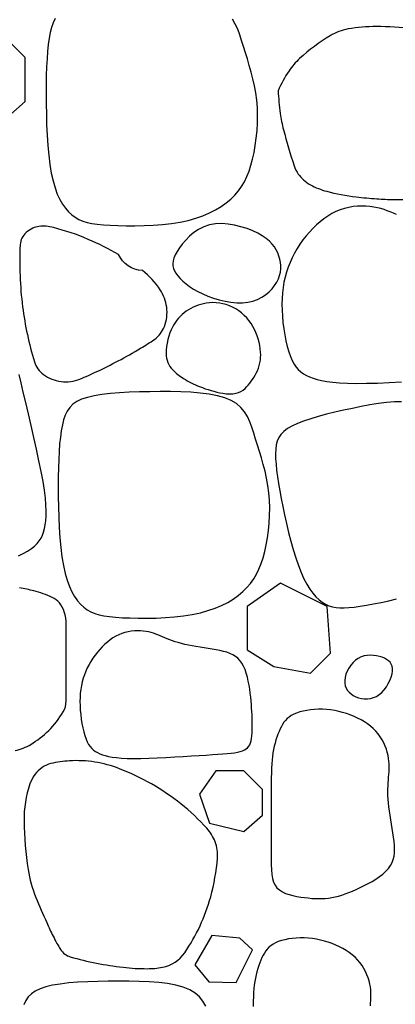
# Model space of a CAD drawing. Extents: x 181329 to 181451, y 1681922 to 1681983.
# Drawn here: x 181356 to 181356, y 1681959 to 1681959 of the extents above; entities that cross this region are included whole.
import ezdxf

# ---------------------------------------------------------------- set-up
doc = ezdxf.new("R2010")
doc.units = 0
doc.header["$LTSCALE"] = 5
doc.header["$MEASUREMENT"] = 0
doc.layers.add('COR1', color=1, linetype='CONTINUOUS')

msp = doc.modelspace()

# ---------------------------------------------------------------- linework, layer by layer
at = {"layer": 'COR1'}
for points in [[(181355.63747, 1681959.16012), (181355.62698, 1681959.14515), (181355.6333, 1681959.12653), (181355.65545, 1681959.1212), (181355.66743, 1681959.13168), (181355.66743, 1681959.14814), (181355.65545, 1681959.16012)], [(181355.72381, 1681959.06741), (181355.72451, 1681959.06646), (181355.72537, 1681959.06548), (181355.72639, 1681959.06448), (181355.72756, 1681959.06349), (181355.72888, 1681959.0625), (181355.73037, 1681959.06153), (181355.73201, 1681959.0606), (181355.7338, 1681959.05972), (181355.73574, 1681959.05889), (181355.73781, 1681959.05815), (181355.73996, 1681959.05751), (181355.74215, 1681959.05699), (181355.74435, 1681959.05662), (181355.74653, 1681959.05641), (181355.74864, 1681959.0564), (181355.75065, 1681959.0566), (181355.75254, 1681959.05702), (181355.75428, 1681959.05765), (181355.75587, 1681959.05846), (181355.75731, 1681959.05941), (181355.7586, 1681959.06047), (181355.75973, 1681959.06163), (181355.76069, 1681959.06284), (181355.76147, 1681959.06408), (181355.76209, 1681959.06533), (181355.76254, 1681959.06658), (181355.76284, 1681959.06781), (181355.76298, 1681959.06905), (181355.76299, 1681959.07027), (181355.76288, 1681959.07148), (181355.76265, 1681959.07268), (181355.76231, 1681959.07385), (181355.76186, 1681959.07501), (181355.76131, 1681959.07615), (181355.76061, 1681959.07726), (181355.75976, 1681959.07835), (181355.75873, 1681959.07941), (181355.75751, 1681959.08043), (181355.75607, 1681959.08142), (181355.7544, 1681959.08238), (181355.75249, 1681959.08329), (181355.75037, 1681959.08412), (181355.7481, 1681959.08484), (181355.74574, 1681959.08542), (181355.74332, 1681959.08581), (181355.74091, 1681959.08597), (181355.73855, 1681959.08588), (181355.7363, 1681959.0855), (181355.73419, 1681959.08479), (181355.73225, 1681959.08382), (181355.73047, 1681959.08263), (181355.72886, 1681959.08129), (181355.72743, 1681959.07984), (181355.72617, 1681959.07836), (181355.72511, 1681959.0769), (181355.72423, 1681959.07552), (181355.72354, 1681959.07426), (181355.72305, 1681959.07311), (181355.72274, 1681959.07206), (181355.72262, 1681959.07107), (181355.72266, 1681959.07014), (181355.72288, 1681959.06923), (181355.72327, 1681959.06833)], [(181355.69069, 1681959.021), (181355.68854, 1681959.02028), (181355.68676, 1681959.01942), (181355.68529, 1681959.01841), (181355.68411, 1681959.01723), (181355.68316, 1681959.01588), (181355.68241, 1681959.01435), (181355.68181, 1681959.01262), (181355.68133, 1681959.01068), (181355.68093, 1681959.00853), (181355.68059, 1681959.00616), (181355.68032, 1681959.00358), (181355.68011, 1681959.0008), (181355.67996, 1681958.99781), (181355.67985, 1681958.99463), (181355.67979, 1681958.99126), (181355.67977, 1681958.9877), (181355.67979, 1681958.98396), (181355.67986, 1681958.98011), (181355.67998, 1681958.97621), (181355.68016, 1681958.97231), (181355.68042, 1681958.96848), (181355.68076, 1681958.9648), (181355.68119, 1681958.96131), (181355.68172, 1681958.95809), (181355.68236, 1681958.95518), (181355.6831, 1681958.95259), (181355.68394, 1681958.95028), (181355.68486, 1681958.94825), (181355.68587, 1681958.94648), (181355.68696, 1681958.94494), (181355.68811, 1681958.94362), (181355.68932, 1681958.94251), (181355.6906, 1681958.94157), (181355.69196, 1681958.9408), (181355.69344, 1681958.94018), (181355.69508, 1681958.93968), (181355.69689, 1681958.9393), (181355.69892, 1681958.939), (181355.7012, 1681958.93878), (181355.70375, 1681958.93861), (181355.7066, 1681958.93849), (181355.7097, 1681958.93841), (181355.71298, 1681958.9384), (181355.71637, 1681958.93847), (181355.71983, 1681958.93862), (181355.72327, 1681958.93889), (181355.72664, 1681958.93927), (181355.72988, 1681958.93978), (181355.73292, 1681958.94044), (181355.73576, 1681958.94123), (181355.73841, 1681958.94215), (181355.74087, 1681958.94319), (181355.74313, 1681958.94434), (181355.7452, 1681958.94559), (181355.74709, 1681958.94693), (181355.74879, 1681958.94835), (181355.75031, 1681958.94985), (181355.75166, 1681958.95143), (181355.75285, 1681958.95311), (181355.7539, 1681958.9549), (181355.75483, 1681958.95681), (181355.75564, 1681958.95884), (181355.75635, 1681958.96102), (181355.75697, 1681958.96335), (181355.75752, 1681958.96584), (181355.75799, 1681958.96846), (181355.75836, 1681958.97119), (181355.75863, 1681958.97399), (181355.75879, 1681958.97684), (181355.75884, 1681958.9797), (181355.75875, 1681958.98255), (181355.75853, 1681958.98536), (181355.75817, 1681958.9881), (181355.75769, 1681958.99077), (181355.75711, 1681958.99337), (181355.75645, 1681958.9959), (181355.75574, 1681958.99837), (181355.75501, 1681959.00079), (181355.75427, 1681959.00314), (181355.75356, 1681959.00543), (181355.75287, 1681959.00767), (181355.75217, 1681959.00983), (181355.75141, 1681959.0119), (181355.75051, 1681959.01383), (181355.74943, 1681959.01562), (181355.7481, 1681959.01725), (181355.74646, 1681959.01867), (181355.74447, 1681959.01989), (181355.74208, 1681959.02087), (181355.73931, 1681959.02163), (181355.73623, 1681959.02221), (181355.73289, 1681959.02262), (181355.72933, 1681959.0229), (181355.72561, 1681959.02306), (181355.72177, 1681959.02314), (181355.71788, 1681959.02316), (181355.71397, 1681959.02313), (181355.71011, 1681959.02306), (181355.70634, 1681959.02293), (181355.70271, 1681959.02273), (181355.69929, 1681959.02245), (181355.6961, 1681959.02208), (181355.69322, 1681959.0216)], [(181355.76284, 1681958.95156), (181355.75036, 1681958.94283), (181355.75036, 1681958.92662), (181355.76034, 1681958.92038), (181355.77408, 1681958.91788), (181355.78157, 1681958.92537), (181355.78032, 1681958.94283)], [(181355.74021, 1681958.92632), (181355.73881, 1681958.92661), (181355.73734, 1681958.92687), (181355.73584, 1681958.92711), (181355.73432, 1681958.92735), (181355.73279, 1681958.92758), (181355.73129, 1681958.92782), (181355.72983, 1681958.92807), (181355.72843, 1681958.92834), (181355.7271, 1681958.92863), (181355.72585, 1681958.92895), (181355.72467, 1681958.92928), (181355.72356, 1681958.92962), (181355.7225, 1681958.92998), (181355.7215, 1681958.93034), (181355.72055, 1681958.93071), (181355.71964, 1681958.93108), (181355.71876, 1681958.93144), (181355.71791, 1681958.9318), (181355.71707, 1681958.93215), (181355.71624, 1681958.93247), (181355.71538, 1681958.93277), (181355.71451, 1681958.93304), (181355.71359, 1681958.93327), (181355.71262, 1681958.93346), (181355.7116, 1681958.9336), (181355.71052, 1681958.93369), (181355.7094, 1681958.93371), (181355.70825, 1681958.93367), (181355.70708, 1681958.93356), (181355.7059, 1681958.93336), (181355.70473, 1681958.93308), (181355.70357, 1681958.93271), (181355.70243, 1681958.93224), (181355.70132, 1681958.93168), (181355.70024, 1681958.93104), (181355.69919, 1681958.93031), (181355.69816, 1681958.92951), (181355.69717, 1681958.92864), (181355.69622, 1681958.92771), (181355.69529, 1681958.92672), (181355.69441, 1681958.92568), (181355.69356, 1681958.92459), (181355.69276, 1681958.92345), (181355.692, 1681958.92228), (181355.6913, 1681958.92107), (181355.69066, 1681958.91982), (181355.69008, 1681958.91855), (181355.68956, 1681958.91725), (181355.68912, 1681958.91593), (181355.68874, 1681958.91458), (181355.68844, 1681958.91321), (181355.6882, 1681958.91179), (181355.68804, 1681958.91034), (181355.68794, 1681958.90884), (181355.6879, 1681958.9073), (181355.68793, 1681958.9057), (181355.68803, 1681958.90404), (181355.68818, 1681958.90236), (181355.68839, 1681958.90067), (181355.68866, 1681958.89902), (181355.68897, 1681958.89741), (181355.68933, 1681958.8959), (181355.68973, 1681958.89449), (181355.69017, 1681958.89323), (181355.69064, 1681958.89213), (181355.69115, 1681958.89118), (181355.6917, 1681958.89037), (181355.69231, 1681958.88968), (181355.69297, 1681958.88909), (181355.69369, 1681958.88857), (181355.69449, 1681958.88813), (181355.69536, 1681958.88772), (181355.69631, 1681958.88735), (181355.69738, 1681958.88702), (181355.69859, 1681958.88672), (181355.69998, 1681958.88647), (181355.70157, 1681958.88626), (181355.7034, 1681958.8861), (181355.70551, 1681958.886), (181355.70792, 1681958.88596), (181355.71064, 1681958.88599), (181355.71362, 1681958.88607), (181355.71678, 1681958.88619), (181355.72004, 1681958.88635), (181355.72332, 1681958.88653), (181355.72654, 1681958.88671), (181355.72963, 1681958.8869), (181355.73251, 1681958.88708), (181355.73511, 1681958.88724), (181355.73744, 1681958.88738), (181355.73951, 1681958.88751), (181355.74136, 1681958.88764), (181355.74299, 1681958.88778), (181355.74443, 1681958.88793), (181355.7457, 1681958.88811), (181355.74681, 1681958.88831), (181355.74779, 1681958.88854), (181355.74865, 1681958.88882), (181355.74938, 1681958.88914), (181355.75002, 1681958.88953), (181355.75055, 1681958.88998), (181355.75099, 1681958.8905), (181355.75136, 1681958.89111), (181355.75165, 1681958.8918), (181355.75188, 1681958.89258), (181355.75206, 1681958.89345), (181355.75218, 1681958.8944), (181355.75226, 1681958.89541), (181355.75231, 1681958.89648), (181355.75233, 1681958.89759), (181355.75233, 1681958.89874), (181355.75231, 1681958.89992), (181355.75228, 1681958.90111), (181355.75224, 1681958.90233), (181355.75218, 1681958.90357), (181355.7521, 1681958.90484), (181355.75201, 1681958.90615), (181355.75189, 1681958.9075), (181355.75175, 1681958.9089), (181355.75158, 1681958.91035), (181355.75137, 1681958.91185), (181355.75113, 1681958.91337), (181355.75084, 1681958.9149), (181355.7505, 1681958.91641), (181355.75009, 1681958.91786), (181355.74962, 1681958.91923), (181355.74907, 1681958.9205), (181355.74843, 1681958.92163), (181355.74771, 1681958.9226), (181355.7469, 1681958.92344), (181355.746, 1681958.92414), (181355.74501, 1681958.92473), (181355.74394, 1681958.92523), (181355.74278, 1681958.92565), (181355.74153, 1681958.92601)], [(181355.78688, 1681958.91516), (181355.7869, 1681958.91411), (181355.78709, 1681958.91314), (181355.78744, 1681958.91224), (181355.78792, 1681958.91143), (181355.78854, 1681958.91071), (181355.78927, 1681958.91007), (181355.79011, 1681958.90951), (181355.79104, 1681958.90905), (181355.79204, 1681958.90869), (181355.79311, 1681958.90843), (181355.79422, 1681958.90829), (181355.79535, 1681958.90828), (181355.79648, 1681958.90842), (181355.79761, 1681958.90871), (181355.79871, 1681958.90918), (181355.79976, 1681958.90983), (181355.80075, 1681958.91066), (181355.80166, 1681958.91165), (181355.80248, 1681958.91276), (181355.80319, 1681958.91395), (181355.80379, 1681958.91517), (181355.80426, 1681958.91639), (181355.80458, 1681958.91756), (181355.80475, 1681958.91866), (181355.80475, 1681958.91964), (181355.80459, 1681958.9205), (181355.80428, 1681958.92126), (181355.80383, 1681958.92193), (181355.80325, 1681958.92251), (181355.80255, 1681958.92301), (181355.80174, 1681958.92343), (181355.80083, 1681958.9238), (181355.79984, 1681958.92412), (181355.79877, 1681958.92436), (181355.79765, 1681958.92451), (181355.7965, 1681958.92457), (181355.79533, 1681958.9245), (181355.79418, 1681958.92429), (181355.79305, 1681958.92393), (181355.79197, 1681958.9234), (181355.79095, 1681958.92268), (181355.79001, 1681958.92181), (181355.78917, 1681958.92082), (181355.78843, 1681958.91974), (181355.78782, 1681958.9186), (181355.78735, 1681958.91743), (181355.78703, 1681958.91627)], [(181355.80533, 1681958.85493), (181355.80514, 1681958.85648), (181355.80491, 1681958.85809), (181355.80465, 1681958.85973), (181355.80438, 1681958.86139), (181355.8041, 1681958.86305), (181355.80383, 1681958.86469), (181355.80359, 1681958.8663), (181355.80339, 1681958.86784), (181355.80324, 1681958.86932), (181355.80313, 1681958.87072), (181355.80307, 1681958.87206), (181355.80305, 1681958.87333), (181355.80306, 1681958.87455), (181355.80309, 1681958.87571), (181355.80315, 1681958.87683), (181355.80322, 1681958.8779), (181355.8033, 1681958.87893), (181355.80338, 1681958.87993), (181355.80345, 1681958.88092), (181355.8035, 1681958.8819), (181355.80352, 1681958.88289), (181355.8035, 1681958.88389), (181355.80343, 1681958.88492), (181355.80329, 1681958.88599), (181355.80309, 1681958.8871), (181355.80281, 1681958.88825), (181355.80245, 1681958.88942), (181355.80201, 1681958.8906), (181355.80149, 1681958.89177), (181355.80089, 1681958.89293), (181355.8002, 1681958.89405), (181355.79941, 1681958.89513), (181355.79854, 1681958.89615), (181355.79758, 1681958.89711), (181355.79654, 1681958.89801), (181355.79543, 1681958.89885), (181355.79425, 1681958.89964), (181355.79301, 1681958.90037), (181355.79171, 1681958.90104), (181355.79037, 1681958.90166), (181355.78898, 1681958.90222), (181355.78756, 1681958.90273), (181355.78611, 1681958.90317), (181355.78463, 1681958.90355), (181355.78314, 1681958.90387), (181355.78163, 1681958.90411), (181355.78011, 1681958.90427), (181355.77858, 1681958.90436), (181355.77707, 1681958.90437), (181355.77557, 1681958.90431), (181355.7741, 1681958.90416), (181355.77268, 1681958.90395), (181355.77133, 1681958.90368), (181355.77006, 1681958.90334), (181355.76889, 1681958.90295), (181355.76783, 1681958.9025), (181355.7669, 1681958.902), (181355.76608, 1681958.90144), (181355.76536, 1681958.90084), (181355.76473, 1681958.90018), (181355.76417, 1681958.89947), (181355.76366, 1681958.8987), (181355.7632, 1681958.89787), (181355.76276, 1681958.89698), (181355.76234, 1681958.89603), (181355.76194, 1681958.89502), (181355.76155, 1681958.89397), (181355.76119, 1681958.89286), (181355.76086, 1681958.89171), (181355.76056, 1681958.89052), (181355.7603, 1681958.88929), (181355.76007, 1681958.88803), (181355.75989, 1681958.88673), (181355.75974, 1681958.88538), (181355.75963, 1681958.88393), (181355.75955, 1681958.88236), (181355.75949, 1681958.88063), (181355.75945, 1681958.87871), (181355.75942, 1681958.87658), (181355.7594, 1681958.87419), (181355.75938, 1681958.87154), (181355.75936, 1681958.86867), (181355.75935, 1681958.86566), (181355.75934, 1681958.86257), (181355.75933, 1681958.85948), (181355.75933, 1681958.85645), (181355.75933, 1681958.85355), (181355.75933, 1681958.85085), (181355.75934, 1681958.8484), (181355.75937, 1681958.84622), (181355.75946, 1681958.84427), (181355.75963, 1681958.84255), (181355.7599, 1681958.84103), (181355.7603, 1681958.83971), (181355.76085, 1681958.83857), (181355.76157, 1681958.8376), (181355.76249, 1681958.83677), (181355.76358, 1681958.83608), (181355.76481, 1681958.83551), (181355.76614, 1681958.83504), (181355.76754, 1681958.83466), (181355.76899, 1681958.83436), (181355.77044, 1681958.83412), (181355.77187, 1681958.83393), (181355.77325, 1681958.83377), (181355.77459, 1681958.83364), (181355.77588, 1681958.83356), (181355.77714, 1681958.83352), (181355.77838, 1681958.83353), (181355.77961, 1681958.8336), (181355.78083, 1681958.83372), (181355.78206, 1681958.83391), (181355.78329, 1681958.83416), (181355.78454, 1681958.83448), (181355.78582, 1681958.83486), (181355.78711, 1681958.83531), (181355.78844, 1681958.83581), (181355.7898, 1681958.83638), (181355.7912, 1681958.83699), (181355.79265, 1681958.83767), (181355.79413, 1681958.83839), (181355.79563, 1681958.83917), (181355.79712, 1681958.83999), (181355.79856, 1681958.84086), (181355.79993, 1681958.84178), (181355.80119, 1681958.84274), (181355.80231, 1681958.84374), (181355.80327, 1681958.84479), (181355.80404, 1681958.84587), (181355.80462, 1681958.847), (181355.80504, 1681958.84818), (181355.80532, 1681958.8494), (181355.80547, 1681958.85069), (181355.80551, 1681958.85204), (181355.80546, 1681958.85345)], [(181355.73872, 1681958.88135), (181355.7326, 1681958.87262), (181355.73629, 1681958.86175), (181355.74921, 1681958.85865), (181355.7562, 1681958.86476), (181355.7562, 1681958.87436), (181355.74921, 1681958.88135)], [(181355.73715, 1681958.8198), (181355.73083, 1681958.80875), (181355.73609, 1681958.80244), (181355.74633, 1681958.80212), (181355.75245, 1681958.81434), (181355.74768, 1681958.81874)]]:
    msp.add_lwpolyline(points, close=True, dxfattribs=at)
for points in [[(181355.67864, 1681959.16265), (181355.67789, 1681959.16112), (181355.6773, 1681959.15939), (181355.67681, 1681959.15745), (181355.67641, 1681959.1553), (181355.67608, 1681959.15293), (181355.67581, 1681959.15035), (181355.67559, 1681959.14757), (181355.67544, 1681959.14458), (181355.67533, 1681959.1414), (181355.67527, 1681959.13803), (181355.67525, 1681959.13447), (181355.67527, 1681959.13074), (181355.67534, 1681959.12689), (181355.67546, 1681959.12298), (181355.67564, 1681959.11908), (181355.6759, 1681959.11526), (181355.67624, 1681959.11157), (181355.67667, 1681959.10808), (181355.6772, 1681959.10486), (181355.67784, 1681959.10196), (181355.67858, 1681959.09936), (181355.67942, 1681959.09706), (181355.68035, 1681959.09503), (181355.68136, 1681959.09325), (181355.68244, 1681959.09172), (181355.68359, 1681959.0904), (181355.68481, 1681959.08928), (181355.68608, 1681959.08835), (181355.68744, 1681959.08758), (181355.68893, 1681959.08695), (181355.69056, 1681959.08646), (181355.69237, 1681959.08607), (181355.6944, 1681959.08577), (181355.69668, 1681959.08555), (181355.69923, 1681959.08538), (181355.70208, 1681959.08526), (181355.70518, 1681959.08518), (181355.70846, 1681959.08517), (181355.71186, 1681959.08524), (181355.71531, 1681959.0854), (181355.71875, 1681959.08566), (181355.72212, 1681959.08604), (181355.72536, 1681959.08655), (181355.7284, 1681959.08721), (181355.73125, 1681959.088), (181355.73389, 1681959.08892), (181355.73635, 1681959.08996), (181355.73861, 1681959.09111), (181355.74068, 1681959.09236), (181355.74257, 1681959.0937), (181355.74427, 1681959.09512), (181355.74579, 1681959.09662), (181355.74714, 1681959.09821), (181355.74833, 1681959.09989), (181355.74939, 1681959.10167), (181355.75031, 1681959.10358), (181355.75112, 1681959.10561), (181355.75183, 1681959.10779), (181355.75246, 1681959.11012), (181355.753, 1681959.11261), (181355.75347, 1681959.11523), (181355.75384, 1681959.11796), (181355.75411, 1681959.12076), (181355.75428, 1681959.12361), (181355.75432, 1681959.12647), (181355.75424, 1681959.12933), (181355.75402, 1681959.13213), (181355.75365, 1681959.13487), (181355.75317, 1681959.13754), (181355.75259, 1681959.14014), (181355.75193, 1681959.14268), (181355.75122, 1681959.14515), (181355.75049, 1681959.14756), (181355.74975, 1681959.14991), (181355.74904, 1681959.15221), (181355.74835, 1681959.15445), (181355.74766, 1681959.15661), (181355.74689, 1681959.15867), (181355.74599, 1681959.16061), (181355.74491, 1681959.1624)], [(181355.80628, 1681959.08939), (181355.8051, 1681959.08989), (181355.80394, 1681959.09037), (181355.80277, 1681959.09082), (181355.80159, 1681959.09124), (181355.80037, 1681959.09161), (181355.7991, 1681959.09193), (181355.79776, 1681959.0922), (181355.79633, 1681959.09239), (181355.79483, 1681959.09251), (181355.79328, 1681959.09254), (181355.79168, 1681959.09249), (181355.79005, 1681959.09233), (181355.78842, 1681959.09206), (181355.78679, 1681959.09167), (181355.78518, 1681959.09115), (181355.7836, 1681959.0905), (181355.78206, 1681959.08973), (181355.78056, 1681959.08883), (181355.77909, 1681959.08782), (181355.77767, 1681959.08671), (181355.7763, 1681959.08551), (181355.77497, 1681959.08421), (181355.77369, 1681959.08283), (181355.77245, 1681959.08139), (181355.77128, 1681959.07987), (181355.77016, 1681959.0783), (181355.76911, 1681959.07666), (181355.76814, 1681959.07498), (181355.76725, 1681959.07325), (181355.76644, 1681959.07149), (181355.76573, 1681959.06968), (181355.76511, 1681959.06785), (181355.76459, 1681959.06598), (181355.76417, 1681959.06406), (181355.76384, 1681959.0621), (181355.76361, 1681959.06008), (181355.76347, 1681959.058), (181355.76342, 1681959.05586), (181355.76346, 1681959.05363), (181355.76359, 1681959.05134), (181355.76381, 1681959.049), (181355.7641, 1681959.04666), (181355.76447, 1681959.04435), (181355.76491, 1681959.04213), (181355.7654, 1681959.04002), (181355.76596, 1681959.03807), (181355.76657, 1681959.03632), (181355.76722, 1681959.03479), (181355.76793, 1681959.03348), (181355.7687, 1681959.03235), (181355.76954, 1681959.03139), (181355.77046, 1681959.03056), (181355.77146, 1681959.02985), (181355.77257, 1681959.02923), (181355.77377, 1681959.02867), (181355.7751, 1681959.02816), (181355.77658, 1681959.02769), (181355.77826, 1681959.02728), (181355.78019, 1681959.02692), (181355.7824, 1681959.02663), (181355.78495, 1681959.02642), (181355.78788, 1681959.02628), (181355.79122, 1681959.02623), (181355.795, 1681959.02626), (181355.79914, 1681959.02637), (181355.80353, 1681959.02654), (181355.80806, 1681959.02676)], [(181355.6649, 1681958.96175), (181355.66673, 1681958.96263), (181355.66835, 1681958.96353), (181355.66975, 1681958.96443), (181355.67092, 1681958.96535), (181355.6719, 1681958.9663), (181355.6727, 1681958.9673), (181355.67336, 1681958.96834), (181355.67389, 1681958.96946), (181355.67431, 1681958.97065), (181355.67466, 1681958.97193), (181355.67494, 1681958.97333), (181355.67514, 1681958.97487), (181355.67526, 1681958.97659), (181355.67528, 1681958.97855), (181355.67519, 1681958.98079), (181355.67497, 1681958.98333), (181355.67461, 1681958.98624), (181355.67409, 1681958.98954), (181355.67341, 1681958.99326), (181355.67259, 1681958.99732), (181355.67168, 1681959.00162), (181355.67069, 1681959.00604), (181355.66967, 1681959.01049), (181355.66865, 1681959.01485), (181355.66766, 1681959.01904), (181355.66673, 1681959.02293), (181355.6659, 1681959.02645), (181355.66516, 1681959.0296)], [(181355.80817, 1681959.01935), (181355.80547, 1681959.01929), (181355.80256, 1681959.01906), (181355.7995, 1681959.01867), (181355.79633, 1681959.01816), (181355.79307, 1681959.01755), (181355.78977, 1681959.01688), (181355.78647, 1681959.01618), (181355.78321, 1681959.01544), (181355.78005, 1681959.01467), (181355.77701, 1681959.01386), (181355.77416, 1681959.01303), (181355.77154, 1681959.01215), (181355.76918, 1681959.01124), (181355.76714, 1681959.01029), (181355.76546, 1681959.0093), (181355.7641, 1681959.00826), (181355.76304, 1681959.00715), (181355.76224, 1681959.00595), (181355.76167, 1681959.00464), (181355.76131, 1681959.00321), (181355.7611, 1681959.00164), (181355.76104, 1681958.99992), (181355.76107, 1681958.99803), (181355.7612, 1681958.99596), (181355.76143, 1681958.99373), (181355.76174, 1681958.99134), (181355.76213, 1681958.98879), (181355.7626, 1681958.98608), (181355.76314, 1681958.98322), (181355.76374, 1681958.9802), (181355.76442, 1681958.97705), (181355.76515, 1681958.9738), (181355.76593, 1681958.97051), (181355.76677, 1681958.96725), (181355.76766, 1681958.96406), (181355.76859, 1681958.961), (181355.76957, 1681958.95813), (181355.77058, 1681958.95549), (181355.77163, 1681958.95315), (181355.77271, 1681958.95108), (181355.77383, 1681958.94928), (181355.77497, 1681958.94772), (181355.77613, 1681958.9464), (181355.77732, 1681958.94529), (181355.77852, 1681958.94437), (181355.77975, 1681958.94364), (181355.78099, 1681958.94308), (181355.78228, 1681958.94266), (181355.78364, 1681958.94239), (181355.78511, 1681958.94226), (181355.78671, 1681958.94225), (181355.78848, 1681958.94236), (181355.79044, 1681958.94257), (181355.79263, 1681958.94287), (181355.79507, 1681958.94327), (181355.7977, 1681958.94375), (181355.80048, 1681958.94431), (181355.80334, 1681958.94496), (181355.80623, 1681958.9457)], [(181355.79648, 1681958.79342), (181355.79656, 1681958.79442), (181355.79663, 1681958.79541), (181355.79668, 1681958.79639), (181355.7967, 1681958.79738), (181355.79668, 1681958.79838), (181355.79661, 1681958.79941), (181355.79647, 1681958.80048), (181355.79627, 1681958.80159), (181355.79599, 1681958.80274), (181355.79563, 1681958.80391), (181355.79519, 1681958.80509), (181355.79467, 1681958.80626), (181355.79407, 1681958.80742), (181355.79338, 1681958.80854), (181355.79259, 1681958.80962), (181355.79172, 1681958.81064), (181355.79076, 1681958.8116), (181355.78972, 1681958.8125), (181355.78861, 1681958.81334), (181355.78743, 1681958.81413), (181355.78619, 1681958.81486), (181355.78489, 1681958.81553), (181355.78355, 1681958.81615), (181355.78217, 1681958.81671), (181355.78074, 1681958.81722), (181355.77929, 1681958.81766), (181355.77781, 1681958.81804), (181355.77632, 1681958.81836), (181355.77481, 1681958.8186), (181355.77329, 1681958.81876), (181355.77176, 1681958.81885), (181355.77025, 1681958.81886), (181355.76875, 1681958.8188), (181355.76728, 1681958.81865), (181355.76586, 1681958.81844), (181355.76451, 1681958.81817), (181355.76324, 1681958.81783), (181355.76207, 1681958.81744), (181355.76101, 1681958.81699), (181355.76008, 1681958.81649), (181355.75926, 1681958.81593), (181355.75854, 1681958.81533), (181355.75791, 1681958.81467), (181355.75735, 1681958.81396), (181355.75684, 1681958.81319), (181355.75638, 1681958.81236), (181355.75594, 1681958.81147), (181355.75552, 1681958.81052), (181355.75512, 1681958.80951), (181355.75473, 1681958.80846), (181355.75437, 1681958.80735), (181355.75404, 1681958.8062), (181355.75374, 1681958.80501), (181355.75348, 1681958.80378), (181355.75325, 1681958.80252), (181355.75307, 1681958.80122), (181355.75292, 1681958.79987), (181355.75281, 1681958.79842), (181355.75273, 1681958.79685), (181355.75267, 1681958.79512), (181355.75263, 1681958.7932)], [(181355.73497, 1681958.79336), (181355.73388, 1681958.79515), (181355.73255, 1681958.79677), (181355.73092, 1681958.7982), (181355.72893, 1681958.79941), (181355.72653, 1681958.80039), (181355.72377, 1681958.80116), (181355.72069, 1681958.80173), (181355.71735, 1681958.80215), (181355.71379, 1681958.80243), (181355.71006, 1681958.80259), (181355.70623, 1681958.80267), (181355.70233, 1681958.80269), (181355.69843, 1681958.80266), (181355.69457, 1681958.80259), (181355.6908, 1681958.80246), (181355.68717, 1681958.80226), (181355.68374, 1681958.80198), (181355.68056, 1681958.8016), (181355.67768, 1681958.80113), (181355.67514, 1681958.80053), (181355.673, 1681958.79981), (181355.67122, 1681958.79894), (181355.66975, 1681958.79793), (181355.66856, 1681958.79676), (181355.66762, 1681958.79541), (181355.66687, 1681958.79387)]]:
    msp.add_lwpolyline(points, dxfattribs=at)
for points in [[(181355.81226, 1681959.15878, 0.034031), (181355.7987, 1681959.1597, 0.043617), (181355.78813, 1681959.15878, 0.093721), (181355.78143, 1681959.15625, 0.046884), (181355.77004, 1681959.14773, 0.061786), (181355.76608, 1681959.14314, 0.043942), (181355.76199, 1681959.13568), (181355.76199, 1681959.13568, 0.021113), (181355.7628, 1681959.12719, 0.029028), (181355.764, 1681959.12111, 0.017189), (181355.768, 1681959.10761, 0.070882), (181355.76953, 1681959.10454, 0.059954), (181355.77148, 1681959.10233, 0.055948), (181355.77406, 1681959.10052, 0.061097), (181355.78015, 1681959.09808, 0.035696), (181355.79115, 1681959.096, 0.011145), (181355.79888, 1681959.09527, 0.013613), (181355.80523, 1681959.09499, 0.030868), (181355.812, 1681959.0953, 0.028299)], [(181355.66365, 1681958.88887, 0.080225), (181355.66955, 1681958.89122, 0.060249), (181355.67621, 1681958.8964, 0.064079), (181355.68163, 1681958.90334, 0.134325), (181355.68275, 1681958.90745), (181355.68275, 1681958.92202), (181355.68275, 1681958.93608, 0.075931), (181355.68202, 1681958.94083, 0.098155), (181355.68024, 1681958.94411, 0.108994), (181355.67755, 1681958.94619, 0.050268), (181355.67068, 1681958.94863, 0.016144), (181355.66529, 1681958.94978, 0.010121)]]:
    msp.add_lwpolyline(points, format="xyb", dxfattribs=at)
for points in [[(181355.66646, 1681959.05488, 0.043013), (181355.6709, 1681959.03428, 0.160677), (181355.67424, 1681959.02956, 0.128553), (181355.68084, 1681959.02693, 0.127979), (181355.68791, 1681959.02786, 0.014489), (181355.69418, 1681959.03062, 0.011008), (181355.70223, 1681959.03466, 0.012575), (181355.71059, 1681959.03936, 0.019663), (181355.71573, 1681959.0427, 0.148295), (181355.71947, 1681959.04753, 0.124478), (181355.72033, 1681959.05472, 0.114138), (181355.71791, 1681959.0612, 0.079901), (181355.71126, 1681959.06843, -0.287078), (181355.70236, 1681959.07445, 0.030667), (181355.69099, 1681959.08011, 0.035977), (181355.67801, 1681959.08453, 0.091045), (181355.67257, 1681959.08493, 0.084272), (181355.6703, 1681959.08429, 0.066358), (181355.6678, 1681959.08267, 0.206446), (181355.66555, 1681959.07808, 0.043654)], [(181355.7351, 1681959.05623, 0.112758), (181355.72766, 1681959.05321, 0.118873), (181355.72261, 1681959.0475, 0.122416), (181355.7201, 1681959.03739, 0.197563), (181355.72261, 1681959.03128, 0.058167), (181355.7266, 1681959.0281, 0.04403), (181355.7326, 1681959.02505, 0.050661), (181355.74133, 1681959.02253, 0.092633), (181355.74633, 1681959.02255, 0.149885), (181355.74961, 1681959.02429, 0.076881), (181355.75382, 1681959.03004, 0.138468), (181355.75546, 1681959.03796, 0.11157), (181355.75258, 1681959.0475, 0.149012), (181355.74495, 1681959.05473, 0.15739)], [(181355.67382, 1681958.88259, 0.160228), (181355.66921, 1681958.87647, 0.085544), (181355.667, 1681958.86256, 0.035363), (181355.66853, 1681958.84441, 0.05942), (181355.67147, 1681958.83395, 0.006258), (181355.67548, 1681958.82458, 0.01141), (181355.67786, 1681958.81951, 0.011258), (181355.6793, 1681958.8168, 0.013005), (181355.68065, 1681958.81451, 0.185311), (181355.68429, 1681958.81177, 0.040751), (181355.704, 1681958.80785, 0.028794), (181355.71302, 1681958.80733, 0.045471), (181355.71873, 1681958.80785, 0.199837), (181355.72708, 1681958.81327, 0.083377), (181355.73678, 1681958.83423, 0.046746), (181355.73932, 1681958.84866, 0.111699), (181355.73844, 1681958.85479, 0.092785), (181355.73535, 1681958.85983, 0.040924), (181355.72565, 1681958.86895, 0.076149), (181355.70267, 1681958.88212, 0.106994), (181355.68395, 1681958.88506, 0.045391), (181355.67699, 1681958.88402, 0.092282)]]:
    msp.add_lwpolyline(points, format="xyb", close=True, dxfattribs=at)

doc.saveas('drawing.dxf')
